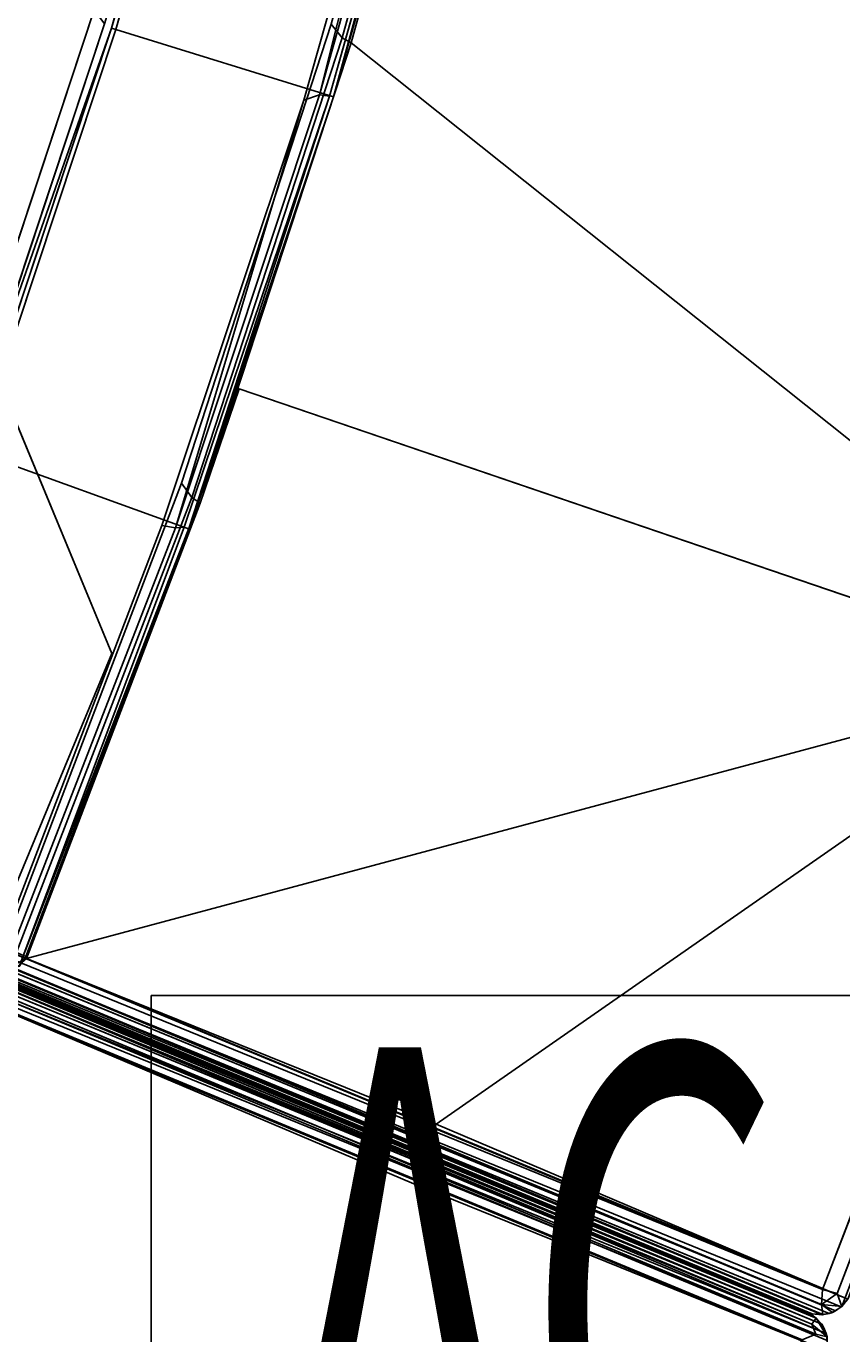
# Model space of a CAD drawing. Extents: x -97 to 260, y -73 to 97.
# Drawn here: x 32 to 36, y -8 to -1 of the extents above; entities that cross this region are included whole.
import ezdxf
from ezdxf.enums import TextEntityAlignment as Align

# ---------------------------------------------------------------- set-up
doc = ezdxf.new("R2010")
doc.units = 0
doc.header["$LTSCALE"] = 96
doc.header["$MEASUREMENT"] = 0
for name, color, linetype in [('AFUCH-3-BKFB', 7, 'Continuous'), ('AFUCH-3-HRFB', 7, 'Continuous'), ('AFUCH-3-LGPT-FXSL', 7, 'Continuous'), ('AFUCH-P', 7, 'Continuous'), ('AFUMS-P', 7, 'Continuous'), ('AFUMS-P-TN', 7, 'Continuous'), ('MAIN_FURN', 7, 'Continuous')]:
    doc.layers.add(name, color=color, linetype=linetype)

# ---------------------------------------------------------------- blocks, each defined once
blk = doc.blocks.new('4047SFOC45DHHSL')
at = {"layer": 'AFUCH-3-BKFB', "color": 40, "linetype": 'Continuous'}
for points in [[(0.0076, -19.1068, 6.11), (0.0713, -19.0248, 6.102), (0.0342, -19.0587, 6.1328)], [(0.0076, -19.1068, 6.11), (0.0436, -19.1157, 6.0472), (0.0713, -19.0248, 6.102)], [(0.0583, -19.0346, 17.4967), (0.0244, -19.0715, 17.4931), (0.0342, -19.0587, 6.1328)], [(0.0583, -19.0346, 17.4967), (0.0344, -23.3271, 32.3797), (0.0244, -19.0715, 17.4931)], [(0.0342, -19.0587, 6.1328), (0.0713, -19.0248, 6.102), (0.0583, -19.0346, 17.4967)], [(0.0583, -19.0346, 17.4967), (0.0823, -23.3068, 32.4534), (0.0344, -23.3271, 32.3797)], [(0.0436, -19.1157, 6.0472), (0.0796, -19.0793, 6.0197), (0.0713, -19.0248, 6.102)], [(0.0583, -19.0346, 17.4967), (0.0713, -19.0248, 6.102), (0.0868, -19.0168, 17.4992)], [(0.0868, -19.0168, 17.4992), (0.0823, -23.3068, 32.4534), (0.0583, -19.0346, 17.4967)], [(0.1341, -23.2769, 32.4103), (0.0823, -23.3068, 32.4534), (0.0868, -19.0168, 17.4992), (0.1341, -19.0018, 17.5007)], [(0.1341, -23.2769, 32.4103), (0.1341, -19.0018, 17.5007), (0.152, -21.1528, 25.0012)], [(0.0015, -19.133, 17.4836), (0.0244, -19.0715, 17.4931), (0.0204, -23.3623, 32.4277), (0.0015, -23.4031, 32.3711)], [(0.0076, -19.1068, 6.11), (0.0244, -19.0715, 17.4931), (0.0015, -19.133, 17.4836)], [(0.0342, -19.0587, 6.1328), (0.0244, -19.0715, 17.4931), (0.0076, -19.1068, 6.11)], [(0.0244, -19.0715, 17.4931), (0.0344, -23.3271, 32.3797), (0.0204, -23.3623, 32.4277)], [(0.0436, -19.1157, 6.0472), (0.0584, -27.889, 6.0333), (0.0796, -19.0793, 6.0197)], [(0.0796, -19.0793, 6.0197), (0.0584, -27.889, 6.0333), (0.1281, -27.8748, 6.0014)], [(0.0796, -19.0793, 6.0197), (0.1281, -27.8748, 6.0014), (0.1302, -19.1289, 6.0013)], [(0.0065, -27.8907, 6.1128), (0.0076, -19.1068, 6.11), (0.0016, -19.1522, 6.1513), (0.0015, -27.8522, 6.1513)], [(0.0076, -19.1068, 6.11), (0.0015, -19.133, 17.4836), (0.0016, -19.1522, 6.1513)], [(0.0065, -27.8907, 6.1128), (0.0206, -27.9247, 6.0782), (0.0076, -19.1068, 6.11)], [(0.0436, -19.1157, 6.0472), (0.0076, -19.1068, 6.11), (0.0206, -27.9247, 6.0782)], [(0.0436, -19.1157, 6.0472), (0.0206, -27.9247, 6.0782), (0.0584, -27.889, 6.0333)], [(34.3796, -31.9788, 17.5216), (33.6968, -37.1791, 32.4111), (31.9944, -35.569, 32.414), (31.5582, -35.1866, 32.3926)], [(33.6968, -37.1791, 32.4111), (34.3796, -31.9788, 17.5216), (35.1863, -35.6644, 25.0012)], [(35.1863, -35.6644, 25.0012), (34.3796, -31.9788, 17.5216), (35.4878, -32.9704, 17.5015), (36.7205, -34.157, 17.501)], [(34.8182, -32.4379, 6.0302), (36.6762, -34.1941, 6.031), (36.7415, -34.1972, 6.0871), (34.8518, -32.4147, 6.0763)], [(34.8518, -32.4147, 6.0763), (36.7415, -34.1972, 6.0871), (36.7184, -34.1547, 6.1284), (34.8647, -32.3994, 6.1288)], [(34.8232, -32.5354, 6.0013), (36.6318, -34.2517, 6.0014), (36.6762, -34.1941, 6.031), (34.8182, -32.4379, 6.0302)], [(30.1084, -34.1067, 32.5013), (28.2739, -32.685, 32.5013), (28.3545, -32.6576, 32.4722), (30.1902, -34.0832, 32.4722)], [(30.1902, -34.0832, 32.4722), (28.3545, -32.6576, 32.4722), (28.3911, -32.6258, 32.4139), (30.2279, -34.053, 32.4139)], [(31.9548, -35.5967, 32.4721), (30.1902, -34.0832, 32.4722), (30.2279, -34.053, 32.4139), (31.9944, -35.569, 32.414)], [(31.872, -35.6163, 32.5013), (30.1084, -34.1067, 32.5013), (30.1902, -34.0832, 32.4722), (31.9548, -35.5967, 32.4721)], [(36.7427, -34.2003, 17.4992), (33.7223, -37.251, 32.4269), (33.6968, -37.1791, 32.4111), (36.7205, -34.157, 17.501)], [(36.7205, -34.157, 17.501), (33.6968, -37.1791, 32.4111), (35.1863, -35.6644, 25.0012)], [(36.7415, -34.1972, 6.0871), (36.7427, -34.2003, 17.4992), (36.7205, -34.157, 17.501), (36.7184, -34.1547, 6.1284)], [(30.452, -40.5055, 6.0214), (36.6318, -34.2517, 6.0014), (30.4451, -40.4289, 6.0013)], [(30.452, -40.5055, 6.0214), (36.6963, -34.2837, 6.0311), (36.6318, -34.2517, 6.0014)], [(33.7181, -37.3126, 32.4329), (33.7223, -37.251, 32.4269), (36.7502, -34.2331, 17.4967), (36.7502, -34.2668, 17.4934)], [(36.7502, -34.2331, 17.4967), (33.7223, -37.251, 32.4269), (36.7427, -34.2003, 17.4992)], [(36.6318, -34.2517, 6.0014), (36.6963, -34.2837, 6.0311), (36.6762, -34.1941, 6.031)], [(36.6963, -34.2837, 6.0311), (36.7415, -34.1972, 6.0871), (36.6762, -34.1941, 6.031)], [(36.6963, -34.2837, 6.0311), (36.7517, -34.2499, 6.1263), (36.7415, -34.1972, 6.0871)], [(36.7434, -34.2967, 6.0824), (36.7517, -34.2499, 6.1263), (36.6963, -34.2837, 6.0311)], [(36.7427, -34.2003, 17.4992), (36.7415, -34.1972, 6.0871), (36.7517, -34.2499, 6.1263), (36.7502, -34.2331, 17.4967)], [(36.7434, -34.2967, 6.0824), (36.7428, -34.2995, 17.4894), (36.7502, -34.2668, 17.4934), (36.7517, -34.2499, 6.1263)], [(36.7517, -34.2499, 6.1263), (36.7502, -34.2668, 17.4934), (36.7502, -34.2331, 17.4967)], [(30.5036, -40.5083, 6.053), (36.6963, -34.2837, 6.0311), (30.452, -40.5055, 6.0214)], [(30.5036, -40.5083, 6.053), (36.7434, -34.2967, 6.0824), (36.6963, -34.2837, 6.0311)], [(30.5242, -40.5316, 6.1063), (36.7434, -34.2967, 6.0824), (30.5036, -40.5083, 6.053)], [(30.5242, -40.5316, 6.1063), (36.7211, -34.3423, 6.1296), (36.7434, -34.2967, 6.0824)], [(33.7181, -37.3126, 32.4329), (36.7428, -34.2995, 17.4894), (36.7191, -34.3443, 17.492), (33.7016, -37.3618, 32.3708)], [(33.7181, -37.3126, 32.4329), (36.7502, -34.2668, 17.4934), (36.7428, -34.2995, 17.4894)], [(36.7191, -34.3443, 17.492), (36.7428, -34.2995, 17.4894), (36.7434, -34.2967, 6.0824), (36.7211, -34.3423, 6.1296)], [(30.5554, -40.5081, 6.1513), (36.7211, -34.3423, 6.1296), (30.5242, -40.5316, 6.1063)], [(31.9548, -35.5967, 32.4721), (31.9944, -35.569, 32.414), (33.6968, -37.1791, 32.4111), (33.7026, -37.2612, 32.4784)], [(31.872, -35.6163, 32.5013), (31.9548, -35.5967, 32.4721), (33.7026, -37.2612, 32.4784), (33.6145, -37.2618, 32.5012)], [(33.6968, -37.1791, 32.4111), (33.7223, -37.251, 32.4269), (33.7026, -37.2612, 32.4784)]]:
    blk.add_3dface(points, dxfattribs=at)
for points, invisible_edges in [([(1.8426, -19.0345, 17.5014), (3.3285, -19.1171, 17.5216), (0.152, -21.1528, 25.0012), (0.1341, -19.0018, 17.5007)], 2), ([(0.0015, -19.133, 17.4836), (0.0015, -23.4031, 32.3711), (0.0015, -27.8522, 32.3513), (0.0015, -27.8522, 6.1513)], 8), ([(0.0016, -19.1522, 6.1513), (0.0015, -19.133, 17.4836), (0.0015, -27.8522, 6.1513)], 2), ([(2.4205, -27.9402, 6.0013), (2.7404, -19.203, 6.0013), (0.1302, -19.1289, 6.0013), (0.1281, -27.8748, 6.0014)], 1), ([(2.4768, -23.3424, 32.4147), (0.1341, -23.2769, 32.4103), (0.152, -21.1528, 25.0012), (3.3285, -19.1171, 17.5216)], 4), ([(4.681, -28.1273, 6.0013), (5.263, -19.398, 6.0013), (2.7404, -19.203, 6.0013), (2.4205, -27.9402, 6.0013)], 5), ([(30.9094, -29.3301, 6.0013), (25.3599, -36.1014, 6.0013), (27.1392, -37.464, 6.0013), (32.9054, -30.8851, 6.0013)], 5), ([(29.131, -33.1931, 32.3926), (28.3911, -32.6258, 32.4139), (31.6144, -29.6993, 17.5013), (32.9408, -30.7475, 17.5013)], 9), ([(32.9408, -30.7475, 17.5013), (34.232, -31.838, 17.5013), (30.2279, -34.053, 32.4139), (29.131, -33.1931, 32.3926)], 12), ([(32.9054, -30.8851, 6.0013), (27.1392, -37.464, 6.0013), (28.8455, -38.9169, 6.0013), (34.8232, -32.5354, 6.0013)], 5), ([(34.232, -31.838, 17.5013), (34.3796, -31.9788, 17.5216), (31.5582, -35.1866, 32.3926), (30.2279, -34.053, 32.4139)], 4), ([(34.8232, -32.5354, 6.0013), (28.8455, -38.9169, 6.0013), (30.4451, -40.4289, 6.0013), (36.6318, -34.2517, 6.0014)], 1), ([(28.3911, -32.6258, 32.4139), (29.131, -33.1931, 32.3926), (30.2279, -34.053, 32.4139)], 3), ([(30.2279, -34.053, 32.4139), (31.5582, -35.1866, 32.3926), (31.9944, -35.569, 32.414)], 1), ([(27.0521, -37.3938, 32.5013), (30.1084, -34.1067, 32.5013), (31.872, -35.6163, 32.5013), (28.7621, -38.8424, 32.5013)], 5), ([(36.7191, -34.3443, 17.492), (36.7211, -34.3423, 6.1296), (30.5554, -40.5081, 6.1513)], 12), ([(33.7016, -37.3618, 32.3708), (36.7191, -34.3443, 17.492), (30.5554, -40.5081, 6.1513), (30.5554, -40.5081, 32.3513)], 2), ([(28.7621, -38.8424, 32.5013), (31.872, -35.6163, 32.5013), (33.6145, -37.2618, 32.5012), (30.4493, -40.4294, 32.5012)], 1)]:
    blk.add_3dface(points, dxfattribs=dict(at, invisible_edges=invisible_edges))
at = {"layer": 'AFUCH-3-HRFB', "color": 40, "linetype": 'Continuous'}
for points in [[(26.9235, -31.6034, 32.5908), (28.7074, -32.8918, 32.5773), (30.4362, -34.2303, 32.6427), (28.7167, -32.8747, 32.6446)], [(26.3184, -32.5033, 46.8818), (28.0571, -33.7493, 46.8816), (29.7223, -35.0904, 46.9328), (28.0435, -33.7668, 46.9328)], [(28.0571, -33.7493, 46.8816), (28.7167, -32.8747, 32.6446), (30.4362, -34.2303, 32.6427), (29.7366, -35.0737, 46.8841)], [(28.6845, -32.9346, 32.5256), (30.4011, -34.2887, 32.5256), (30.4259, -34.247, 32.5773), (28.7074, -32.8918, 32.5773)], [(32.0827, -35.6634, 32.6094), (30.4362, -34.2303, 32.6427), (28.7074, -32.8918, 32.5773), (30.4259, -34.247, 32.5773)], [(28.6829, -33.0142, 32.5013), (30.4011, -34.2887, 32.5256), (28.6845, -32.9346, 32.5256)], [(30.4011, -34.2887, 32.5256), (28.6829, -33.0142, 32.5013), (30.3958, -34.3682, 32.5013)], [(28.0571, -33.7493, 46.8816), (29.7366, -35.0737, 46.8841), (29.7223, -35.0904, 46.9328)], [(28.0435, -33.7668, 46.9328), (29.7223, -35.0904, 46.9328), (31.3048, -36.5096, 46.9739), (29.6902, -35.113, 46.9742)], [(29.7366, -35.0737, 46.8841), (30.4362, -34.2303, 32.6427), (32.0907, -35.6644, 32.6628), (31.3538, -36.4732, 46.8816)], [(32.0718, -35.6856, 32.563), (30.4259, -34.247, 32.5773), (30.4011, -34.2887, 32.5256), (32.0581, -35.7247, 32.525)], [(33.7186, -37.225, 32.5881), (32.0827, -35.6634, 32.6094), (30.4259, -34.247, 32.5773), (32.0718, -35.6856, 32.563)], [(33.6875, -37.178, 32.6421), (32.0907, -35.6644, 32.6628), (30.4362, -34.2303, 32.6427), (32.0827, -35.6634, 32.6094)], [(32.0581, -35.7247, 32.525), (30.4011, -34.2887, 32.5256), (30.3958, -34.3682, 32.5013)], [(32.0581, -35.7247, 32.525), (30.3958, -34.3682, 32.5013), (32.0239, -35.781, 32.5013)], [(29.6902, -35.113, 46.9742), (31.3048, -36.5096, 46.9739), (31.2382, -36.5404, 47.0013), (29.6089, -35.1339, 47.0013)], [(29.7366, -35.0737, 46.8841), (31.3538, -36.4732, 46.8816), (31.3388, -36.4896, 46.9328), (29.7223, -35.0904, 46.9328)], [(29.7223, -35.0904, 46.9328), (31.3388, -36.4896, 46.9328), (32.8963, -37.9767, 46.9434), (31.3048, -36.5096, 46.9739)], [(31.3538, -36.4732, 46.8816), (32.0907, -35.6644, 32.6628), (33.6875, -37.178, 32.6421), (32.9061, -37.9445, 46.8628)], [(32.0718, -35.6856, 32.563), (32.0581, -35.7247, 32.525), (33.6794, -37.2757, 32.5211), (33.7186, -37.225, 32.5881)], [(33.6875, -37.178, 32.6421), (32.0827, -35.6634, 32.6094), (33.7186, -37.225, 32.5881)]]:
    blk.add_3dface(points, dxfattribs=at)
for points, invisible_edges in [([(28.1477, -38.2627, 32.5013), (30.3958, -34.3682, 32.5013), (28.6829, -33.0142, 32.5013), (25.0301, -35.8261, 32.5013)], 5), ([(28.1477, -38.2627, 32.5013), (30.4497, -40.4343, 32.5014), (32.0239, -35.781, 32.5013), (30.3958, -34.3682, 32.5013)], 10), ([(28.4118, -38.4912, 47.0013), (25.3141, -36.0294, 47.0013), (29.6089, -35.1339, 47.0013), (31.2382, -36.5404, 47.0013)], 10), ([(33.604, -37.2781, 32.5014), (32.0581, -35.7247, 32.525), (32.0239, -35.781, 32.5013)], 1), ([(33.6794, -37.2757, 32.5211), (32.0581, -35.7247, 32.525), (33.604, -37.2781, 32.5014)], 2), ([(30.4497, -40.4343, 32.5014), (33.604, -37.2781, 32.5014), (32.0239, -35.781, 32.5013)], 12)]:
    blk.add_3dface(points, dxfattribs=dict(at, invisible_edges=invisible_edges))
at = {"layer": 'AFUCH-3-LGPT-FXSL', "color": 30, "linetype": 'Continuous'}
for points, invisible_edges in [([(28.6109, -36.2389, 5.8604), (30.5282, -37.8572, 5.8604), (30.5777, -37.8523, 5.8604), (32.5, -36.2389, 5.8604)], 5), ([(30.5554, -39.9512, 6.0013), (28.6109, -36.2389, 6.0013), (32.5, -36.2389, 6.0013), (33.3839, -37.1228, 6.0013)], 1), ([(32.5, -36.2389, 5.8604), (30.5777, -37.8523, 5.8604), (31.4121, -38.6867, 5.8604), (33.3839, -37.1228, 5.8604)], 5)]:
    blk.add_3dface(points, dxfattribs=dict(at, invisible_edges=invisible_edges))
for points in [[(28.6109, -36.2389, 5.8604), (32.5, -36.2389, 5.8604), (32.5, -36.2389, 6.0013), (28.6109, -36.2389, 6.0013)], [(32.5, -36.2389, 5.8604), (33.3839, -37.1228, 5.8604), (33.3839, -37.1228, 6.0013), (32.5, -36.2389, 6.0013)]]:
    blk.add_3dface(points, dxfattribs=at)
at = {"layer": 'AFUCH-P', "color": 1, "linetype": 'Continuous'}
for p, q in [((0.0713, -19.0248), (0.0076, -19.1068)), ((0.0244, -19.0715), (0.0583, -19.0346)), ((0.0342, -19.0587), (0.0713, -19.0248)), ((0.0583, -19.0346), (0.0342, -19.0587)), ((0.0344, -23.3271), (0.0583, -19.0346)), ((0.0713, -19.0248), (0.0436, -19.1157)), ((0.0583, -19.0346), (0.0868, -19.0168)), ((0.0583, -19.0346), (0.0713, -19.0248)), ((0.0823, -23.3029), (0.0583, -19.0346)), ((0.0823, -23.3029), (0.0868, -19.0168)), ((0.1341, -23.2769), (0.1341, -19.0018)), ((0.0342, -19.0587), (0.0076, -19.1068)), ((0.0244, -19.0715), (0.0076, -19.1068)), ((0.0204, -23.3597), (0.0244, -19.0715)), ((0.0244, -19.0715), (0.0342, -19.0587)), ((0.0344, -23.3271), (0.0244, -19.0715)), ((0.0436, -19.1157), (0.0796, -19.0793)), ((0.0584, -27.889), (0.0796, -19.0793)), ((0.0076, -19.1068), (0.0015, -19.133)), ((0.0015, -19.133), (0.0015, -23.4031)), ((0.0016, -19.1522), (0.0015, -19.133)), ((0.0016, -19.1522), (0.0015, -27.8522)), ((0.0076, -19.1068), (0.0016, -19.1522)), ((0.0065, -27.8907), (0.0076, -19.1068)), ((0.0076, -19.1068), (0.0436, -19.1157)), ((0.0076, -19.1068), (0.0206, -27.9247)), ((0.0206, -27.9247), (0.0436, -19.1157)), ((0.0436, -19.1157), (0.0584, -27.889)), ((0.1302, -19.1289), (0.1281, -27.8748)), ((36.7415, -34.1972), (34.8518, -32.4147)), ((34.8182, -32.4379), (36.6762, -34.1941)), ((34.8232, -32.5354), (36.6318, -34.2517)), ((28.3545, -32.6576), (30.1902, -34.0832)), ((28.7074, -32.8918), (30.4259, -34.247)), ((28.7167, -32.8747), (30.4362, -34.2303)), ((28.6845, -32.9346), (30.4011, -34.2887)), ((30.3958, -34.3682), (28.6829, -33.0142)), ((29.0802, -33.1612), (30.2279, -34.053)), ((28.0571, -33.7493), (29.7366, -35.0737)), ((28.0435, -33.7668), (29.7223, -35.0904)), ((30.4157, -34.2141), (30.2279, -34.053)), ((30.1084, -34.1067), (31.872, -35.6163)), ((30.1902, -34.0832), (31.9548, -35.5967)), ((33.6968, -37.1791), (36.7205, -34.157)), ((36.7427, -34.2003), (36.7184, -34.1547)), ((36.7427, -34.2003), (36.7205, -34.157)), ((36.7415, -34.1972), (36.7354, -34.186)), ((30.6032, -34.375), (30.4157, -34.2141)), ((32.0827, -35.6634), (30.4259, -34.247)), ((30.4259, -34.247), (32.0718, -35.6856)), ((30.4362, -34.2303), (32.0907, -35.6644)), ((32.0827, -35.6634), (30.4362, -34.2303)), ((30.4451, -40.4289), (36.6318, -34.2517)), ((33.7223, -37.251), (36.7427, -34.2003)), ((33.7223, -37.251), (36.7502, -34.2331)), ((36.6762, -34.1941), (36.6318, -34.2517)), ((36.6963, -34.2837), (36.6318, -34.2517)), ((36.6963, -34.2837), (36.6762, -34.1941)), ((36.6762, -34.1941), (36.7415, -34.1972)), ((36.6963, -34.2837), (36.7415, -34.1972)), ((36.7517, -34.2499), (36.6963, -34.2837)), ((36.7427, -34.2003), (36.7415, -34.1972)), ((36.7517, -34.2499), (36.7415, -34.1972)), ((36.7427, -34.2003), (36.7502, -34.2331)), ((36.7428, -34.2995), (36.7517, -34.2499)), ((36.7517, -34.2499), (36.7434, -34.2967)), ((36.7502, -34.2668), (36.7502, -34.2331)), ((36.7502, -34.2331), (36.7517, -34.2499)), ((36.7502, -34.2668), (36.7517, -34.2499)), ((30.4011, -34.2887), (32.0581, -35.7247)), ((36.6963, -34.2837), (30.452, -40.5055)), ((30.5036, -40.5083), (36.6963, -34.2837)), ((36.7434, -34.2967), (30.5036, -40.5083)), ((30.5242, -40.5316), (36.7434, -34.2967)), ((33.72, -37.3107), (36.7502, -34.2668)), ((33.72, -37.3107), (36.7428, -34.2995)), ((36.7434, -34.2967), (36.6963, -34.2837)), ((36.7434, -34.2967), (36.7211, -34.3423)), ((36.7428, -34.2995), (36.7211, -34.3423)), ((36.7502, -34.2668), (36.7428, -34.2995)), ((36.7428, -34.2995), (36.7434, -34.2967)), ((32.0239, -35.781), (30.3958, -34.3682)), ((30.5242, -40.5316), (36.7211, -34.3423)), ((36.7211, -34.3423), (30.5554, -40.5081)), ((36.7191, -34.3443), (30.5554, -40.5081)), ((31.9944, -35.569), (30.6032, -34.375)), ((33.7016, -37.3618), (36.7191, -34.3443)), ((36.7211, -34.3423), (36.7191, -34.3443)), ((29.6902, -35.113), (31.3048, -36.5096)), ((29.7223, -35.0904), (31.3388, -36.4896)), ((29.7366, -35.0737), (31.3538, -36.4732)), ((29.6089, -35.1339), (31.2382, -36.5404)), ((31.9944, -35.569), (33.6968, -37.1791)), ((31.872, -35.6163), (33.6145, -37.2618)), ((31.9548, -35.5967), (33.7026, -37.2612)), ((32.0718, -35.6856), (33.7186, -37.225)), ((32.0827, -35.6634), (33.6875, -37.178)), ((32.0827, -35.6634), (33.7186, -37.225)), ((32.0907, -35.6644), (33.6875, -37.178)), ((33.6794, -37.2757), (32.0581, -35.7247)), ((33.604, -37.2781), (32.0239, -35.781)), ((28.6109, -36.2389), (32.5, -36.2389)), ((32.5, -36.2389), (33.3839, -37.1228)), ((33.6979, -37.1936), (33.6968, -37.1791)), ((33.7067, -37.2071), (33.6968, -37.1791))]:
    blk.add_line(p, q, dxfattribs=at)
blk = doc.blocks.new('ACSTSPR')
at = {"layer": 'AFUMS-P', "color": 60, "linetype": 'Continuous'}
for p, q in [((0, 0), (19.7571, -0.0018)), ((0, -3), (0, 0))]:
    blk.add_line(p, q, dxfattribs=at)
at = {"layer": 'AFUMS-P-TN', "color": 60, "linetype": 'Continuous', "width": 0.577333}
blk.add_text('AC-STS-PR', height=2.5, dxfattribs=at).set_placement((0.5974, -2.75))

msp = doc.modelspace()

# ---------------------------------------------------------------- block references
at = {"layer": 'MAIN_FURN', "color": 65, "linetype": 'Continuous'}
for p, rotation in [((53.8533, 39.5371), 292.5000000000001), ((53.8523, -14.8555), 247.5)]:
    msp.add_blockref('4047SFOC45DHHSL', p, dxfattribs=dict(at, rotation=rotation))
ref = msp.add_blockref('ACSTSPR', (33, -6), dxfattribs=at)
ref.add_attrib('CAPMC', 'OFG', dxfattribs={"color": 65, "linetype": 'Continuous', "height": 0.000000012, "width": 0.666667}).set_placement((33, -6), align=Align.BOTTOM_LEFT)
ref.add_attrib('CAPPN', 'AC-STS-PR', dxfattribs={"color": 65, "linetype": 'Continuous', "height": 0.000000012, "width": 0.666667}).set_placement((33, -6), align=Align.BOTTOM_LEFT)
ref.add_attrib('CAPMG', 'OFG', dxfattribs={"color": 65, "linetype": 'Continuous', "height": 0.000000012, "width": 0.666667}).set_placement((33, -6), align=Align.BOTTOM_LEFT)
ref.add_attrib('CAPQTY', '1', dxfattribs={"color": 65, "linetype": 'Continuous', "height": 0.000000012, "width": 0.666667}).set_placement((33, -6), align=Align.BOTTOM_LEFT)

doc.saveas('drawing.dxf')
